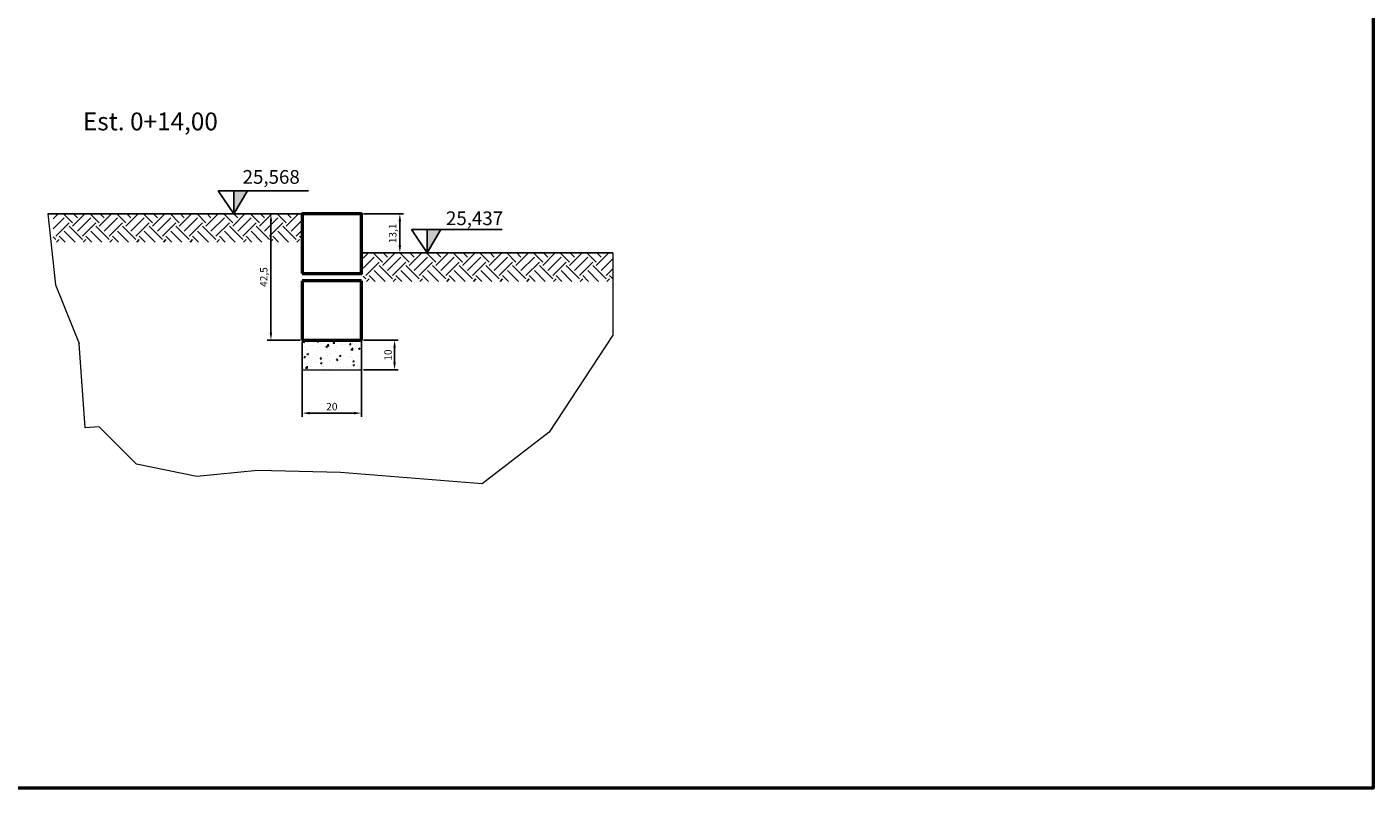
# Model space of a CAD drawing. Units: millimetres. Extents: x -309 to 2497, y -1363 to 308.
# Drawn here: x 1562 to 2015, y -780 to -524 of the extents above; entities that cross this region are included whole.
import ezdxf

# ---------------------------------------------------------------- set-up
doc = ezdxf.new("R2010")
doc.units = ezdxf.units.MM
for name, color, linetype, lineweight in [('Pedras do muro de arrimo', 7, 'Continuous', 25), ('PENA 01', 7, 'Continuous', 9), ('Terreno', 7, 'Continuous', 50)]:
    doc.layers.add(name, color=color, linetype=linetype, lineweight=lineweight)
doc.dimstyles.new('ISO-25', dxfattribs={"dimtxt": 2.5, "dimasz": 2.5, "dimexe": 1.25, "dimexo": 0.625, "dimtad": 1, "dimtxsty": 'Standard', "dimcen": 2.5, "dimadec": 0, "dimazin": 0, "dimtfac": 1, "dimtmove": 0, "dimatfit": 3, "dimfxl": 0, "dimarcsym": 0})

# ---------------------------------------------------------------- blocks, each defined once
blk = doc.blocks.new('*D32')
at = {"layer": 'Defpoints', "color": 0}
for p in [(1654.51, -587.12), (1644.02, -629.62), (1654.51, -629.62)]:
    blk.add_point(p, dxfattribs=at)
at = {"layer": 'PENA 01', "color": 0, "lineweight": -2}
for p, q in [((1653.89, -587.12), (1642.77, -587.12)), ((1644.02, -589.62), (1644.02, -627.12)), ((1653.89, -629.62), (1642.77, -629.62))]:
    blk.add_line(p, q, dxfattribs=at)
at = {"layer": 'PENA 01', "color": 0}
for points in [[(1643.6, -589.62), (1644.43, -589.62), (1644.02, -587.12)], [(1643.6, -627.12), (1644.43, -627.12), (1644.02, -629.62)]]:
    blk.add_solid(points, dxfattribs=at)
at = {"layer": 'PENA 01', "color": 0, "insert": (1641.93, -608.37), "char_height": 2.5, "attachment_point": 5, "rotation": 90}
blk.add_mtext('42,5', dxfattribs=at)
blk = doc.blocks.new('*D33')
at = {"layer": 'Defpoints', "color": 0}
for p in [(1654.51, -629.62), (1674.51, -629.62), (1654.51, -654.18)]:
    blk.add_point(p, dxfattribs=at)
at = {"layer": 'PENA 01', "color": 0, "lineweight": -2}
for p, q in [((1654.51, -630.25), (1654.51, -655.43)), ((1674.51, -630.25), (1674.51, -655.43)), ((1672.01, -654.18), (1657.01, -654.18))]:
    blk.add_line(p, q, dxfattribs=at)
at = {"layer": 'PENA 01', "color": 0}
for points in [[(1657.01, -653.77), (1657.01, -654.6), (1654.51, -654.18)], [(1672.01, -653.77), (1672.01, -654.6), (1674.51, -654.18)]]:
    blk.add_solid(points, dxfattribs=at)
at = {"layer": 'PENA 01', "color": 0, "insert": (1664.51, -652.31), "char_height": 2.5, "attachment_point": 5}
blk.add_mtext('20', dxfattribs=at)
blk = doc.blocks.new('*D34')
at = {"layer": 'Defpoints', "color": 0}
for p in [(1674.51, -587.12), (1674.51, -600.22), (1687.39, -600.22)]:
    blk.add_point(p, dxfattribs=at)
at = {"layer": 'PENA 01', "color": 0, "lineweight": -2}
for p, q in [((1675.14, -587.12), (1688.64, -587.12)), ((1687.39, -589.62), (1687.39, -597.72)), ((1675.14, -600.22), (1688.64, -600.22))]:
    blk.add_line(p, q, dxfattribs=at)
at = {"layer": 'PENA 01', "color": 0}
for points in [[(1686.97, -589.62), (1687.81, -589.62), (1687.39, -587.12)], [(1686.97, -597.72), (1687.81, -597.72), (1687.39, -600.22)]]:
    blk.add_solid(points, dxfattribs=at)
at = {"layer": 'PENA 01', "color": 0, "insert": (1685.31, -593.67), "char_height": 2.5, "attachment_point": 5, "rotation": 90}
blk.add_mtext('13,1', dxfattribs=at)
blk = doc.blocks.new('*D74')
at = {"layer": 'Defpoints', "color": 0}
for p in [(1674.51, -629.62), (1674.51, -639.62), (1685.61, -639.62)]:
    blk.add_point(p, dxfattribs=at)
at = {"layer": 'PENA 01', "color": 0, "lineweight": -2}
for p, q in [((1675.14, -629.62), (1686.86, -629.62)), ((1685.61, -632.12), (1685.61, -637.12)), ((1675.14, -639.62), (1686.86, -639.62))]:
    blk.add_line(p, q, dxfattribs=at)
at = {"layer": 'PENA 01', "color": 0}
for points in [[(1685.19, -632.12), (1686.02, -632.12), (1685.61, -629.62)], [(1685.19, -637.12), (1686.02, -637.12), (1685.61, -639.62)]]:
    blk.add_solid(points, dxfattribs=at)
at = {"layer": 'PENA 01', "color": 0, "insert": (1683.73, -634.62), "char_height": 2.5, "attachment_point": 5, "rotation": 90}
blk.add_mtext('10', dxfattribs=at)

msp = doc.modelspace()

# ---------------------------------------------------------------- hatches: boundary and pattern name
at = {"layer": 'Pedras do muro de arrimo'}
h = msp.add_hatch(dxfattribs=at)
h.set_pattern_fill('EARTH', color=256, angle=45, style=0)
h.set_pattern_definition([(45, (1589.609, -747.2855), (9e-16, 8.98026), [6.35, -6.35]), (45, (1587.925, -745.602), (9e-16, 8.98026), [6.35, -6.35]), (45, (1586.2414, -743.918), (9e-16, 8.98026), [6.35, -6.35]), (135, (1586.2414, -742.7954), (-8.98026, 9e-16), [6.35, -6.35]), (135, (1587.925, -741.1116), (-8.98026, 9e-16), [6.35, -6.35]), (135, (1589.609, -739.428), (-8.98026, 9e-16), [6.35, -6.35])])
h.paths.add_polyline_path([(1654.584, -596.6), (1654.584, -586.999), (1570.754, -586.999), (1570.754, -596.6)])
h = msp.add_hatch(dxfattribs=at)
h.set_pattern_fill('EARTH', color=256, angle=45, style=0)
h.set_pattern_definition([(45, (1693.892, -760.549), (9e-16, 8.98026), [6.35, -6.35]), (45, (1692.208, -758.8654), (9e-16, 8.98026), [6.35, -6.35]), (45, (1690.524, -757.1816), (9e-16, 8.98026), [6.35, -6.35]), (135, (1690.524, -756.059), (-8.98026, 9e-16), [6.35, -6.35]), (135, (1692.208, -754.375), (-8.98026, 9e-16), [6.35, -6.35]), (135, (1693.892, -752.6915), (-8.98026, 9e-16), [6.35, -6.35])])
h.paths.add_polyline_path([(1758.866, -609.864), (1758.866, -600.262), (1675.036, -600.262), (1675.036, -609.864)])
at = {"layer": 'Pedras do muro de arrimo', "lineweight": 13}
h = msp.add_hatch(dxfattribs=at)
h.set_pattern_fill('AR-CONC', color=256, scale=0.03, style=0)
h.set_pattern_definition([(50, (0, 0), (5.46554, -0.478173), [0.5715, -6.2865]), (355, (0, 0), (-1.057285, 5.7317), [0.4572, -5.0292]), (100.451, (0.4555, -0.04), (4.408275, 5.2535), [0.4857, -5.3427]), (46.1842, (0, 1.524), (8.13237, -1.26127), [0.85725, -9.42975]), (96.6356, (0.678, 1.419), (7.122127, 7.422767), [0.72855, -8.01405]), (351.184, (0, 1.524), (7.12214, 7.422754), [0.6858, -7.5438]), (21, (0.762, 1.143), (4.548446, -3.067966), [0.5715, -6.2865]), (326, (0.762, 1.143), (1.85406, 5.525639), [0.4572, -5.0292]), (71.4514, (1.141, 0.8873), (6.402495, 2.457686), [0.4857, -5.3427]), (37.5, (0, 0), (0.092658, 2.5366512), [0, -4.96824, 0, -5.1054, 0, -5.04825]), (7.5, (0, 0), (2.00459, 3.0054172), [0, -2.91084, 0, -4.85394, 0, -1.92405]), (327.5, (-1.6993, 0), (4.0677179, -0.1718623), [0, -1.905, 0, -5.9436, 0, -7.8867]), (317.5, (-2.4613, 0), (4.4438754, 0.762795), [0, -2.4765, 0, -3.94716, 0, -5.6007])])
h.paths.add_polyline_path([(1674.511, -629.62), (1654.511, -629.62), (1654.511, -639.62), (1674.511, -639.62)])
at = {"layer": 'PENA 01'}
for points in [[(1631.5, -579.303), (1631.5, -587.12), (1636.149, -579.303)], [(1701.219, -592.403), (1696.569, -592.403), (1696.569, -600.172), (1696.598, -600.172)]]:
    msp.add_hatch(color=256, dxfattribs=at).paths.add_polyline_path(points)

# ---------------------------------------------------------------- linework, layer by layer
for p, q in [((1631.5, -587.12), (1626.284, -579.303)), ((1626.284, -579.303), (1656.707, -579.303)), ((1631.5, -587.12), (1636.15, -579.301)), ((1631.5, -579.303), (1631.5, -587.12)), ((1696.569, -600.22), (1691.354, -592.403)), ((1691.354, -592.403), (1721.776, -592.403)), ((1696.569, -600.22), (1701.22, -592.401)), ((1696.569, -592.403), (1696.569, -600.22))]:
    msp.add_line(p, q)
at = {"layer": 'Pedras do muro de arrimo'}
for p, q in [((1654.511, -587.12), (1568.93, -587.12)), ((1674.511, -600.22), (1758.993, -600.22))]:
    msp.add_line(p, q, dxfattribs=at)
at = {"layer": 'PENA 01'}
for p, q in [((1568.93, -587.12), (1571.578, -610.948)), ((1758.993, -600.22), (1758.993, -627.938)), ((1571.578, -610.948), (1579.463, -630.772)), ((1758.993, -627.938), (1737.648, -660.588)), ((1581.56, -659.167), (1579.463, -630.772)), ((1586.241, -658.821), (1581.56, -659.167)), ((1598.758, -671.325), (1586.241, -658.821)), ((1737.648, -660.588), (1715.048, -677.955)), ((1619.081, -675.523), (1598.758, -671.325)), ((1639.596, -673.439), (1619.081, -675.523)), ((1667.412, -674.134), (1639.596, -673.439)), ((1715.048, -677.955), (1667.412, -674.134))]:
    msp.add_line(p, q, dxfattribs=at)
at = {"layer": 'Terreno'}
for p, q in [((1674.511, -609.62), (1654.511, -609.62)), ((1654.511, -609.62), (1654.511, -629.62)), ((1674.511, -629.62), (1674.511, -609.62)), ((1654.511, -629.62), (1674.511, -629.62))]:
    msp.add_line(p, q, dxfattribs=at)
at = {"layer": 'Terreno', "lineweight": 9}
for p, q in [((1654.511, -629.62), (1654.511, -639.62)), ((1674.511, -629.62), (1674.511, -639.62)), ((1654.511, -639.62), (1674.511, -639.62))]:
    msp.add_line(p, q, dxfattribs=at)
at = {"layer": 'Terreno'}
for points in [[(1314.779, 236.81), (2014.779, 236.81), (2014.779, -780.388), (1314.779, -780.388)], [(1654.511, -607.12), (1674.511, -607.12), (1674.511, -587.12), (1654.511, -587.12)]]:
    msp.add_lwpolyline(points, close=True, dxfattribs=at)

# ---------------------------------------------------------------- texts
msp.add_text('Est. 0+14,00 ', height=6).set_placement((1580.778, -558.982))
at = {"layer": 'PENA 01'}
for s, p in [('25,568', (1634.483, -576.972)), ('25,437', (1702.897, -590.889))]:
    msp.add_text(s, height=4.62, dxfattribs=at).set_placement(p)

# ---------------------------------------------------------------- dimensions: what is measured, and where the dimension line sits
for base, p1, p2, picture, middle in [((1644.017, -629.62), (1654.511, -587.12), (1654.511, -629.62), '*D32', (1641.934, -608.37)), ((1687.392, -600.22), (1674.511, -587.12), (1674.511, -600.22), '*D34', (1685.308, -593.67)), ((1685.605, -639.62), (1674.511, -629.62), (1674.511, -639.62), '*D74', (1683.73, -634.62))]:
    dim = msp.add_linear_dim(base=base, p1=p1, p2=p2, angle=90, dimstyle='ISO-25', dxfattribs=at)
    dim.commit()
    dim.dimension.update_dxf_attribs({"geometry": picture, "text_midpoint": middle})
dim = msp.add_linear_dim(base=(1654.511, -654.184), p1=(1674.511, -629.62), p2=(1654.511, -629.62), dimstyle='ISO-25', dxfattribs=at)
dim.commit()
dim.dimension.update_dxf_attribs({"geometry": '*D33', "text_midpoint": (1664.511, -652.309)})

doc.saveas('drawing.dxf')
